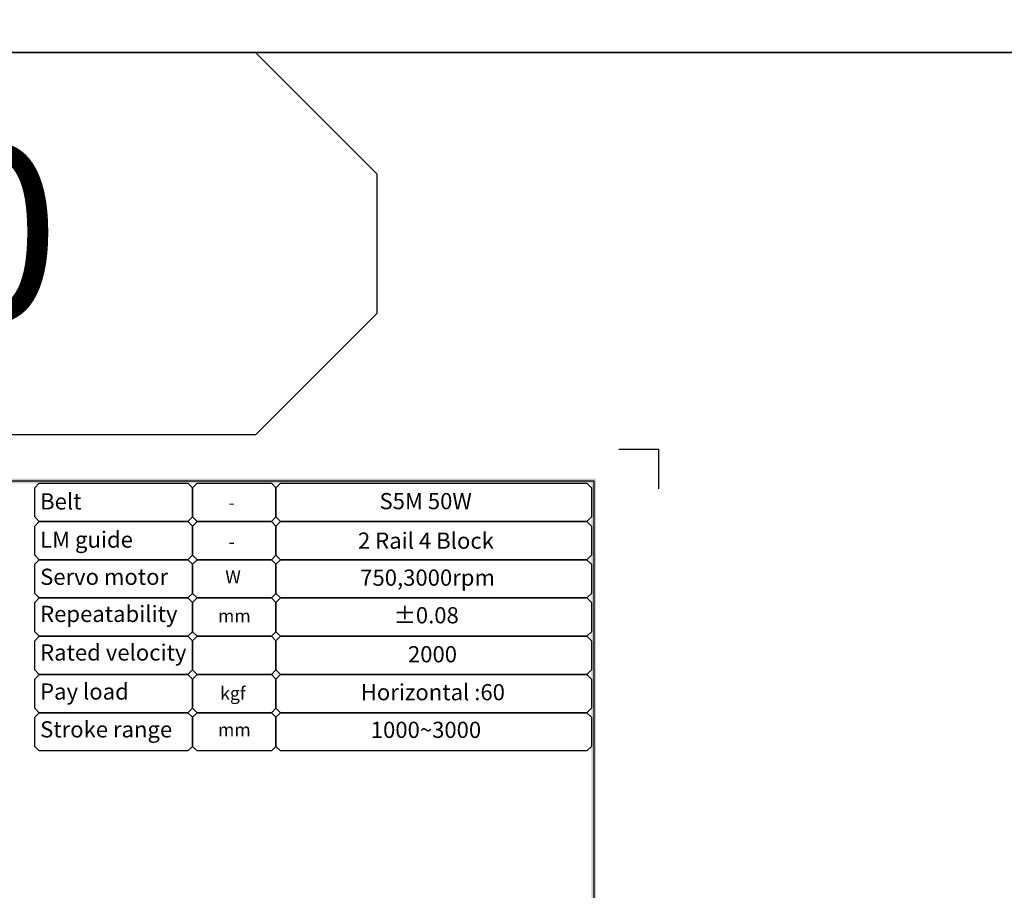
# Model space of a CAD drawing. Units: millimetres. Extents: x -65 to 24057, y -1582 to 10459.
# Drawn here: x 16488 to 18312, y 6008 to 7621 of the extents above; entities that cross this region are included whole.
import ezdxf

# ---------------------------------------------------------------- set-up
doc = ezdxf.new("R2010")
doc.units = ezdxf.units.MM
doc.styles.add('BOX', font='txt')

# ---------------------------------------------------------------- blocks, each defined once
blk = doc.blocks.new('DRS1')
at = {"color": 4}
for p, q in [((1573.95, 1631.5), (1849.03, 1631.5)), ((1849.03, 1631.5), (1849.03, 1431.75))]:
    blk.add_line(p, q, dxfattribs=at)
at = {"ltscale": 6}
blk.add_lwpolyline([(1853.28, 1636.86), (1859.95, 1636.86), (1859.95, 1630.2)], dxfattribs=at)
at = {"color": 4}
for points in [[(1848.65, 1631.12), (1849.41, 1631.88), (1574.33, 1631.12), (1573.57, 1631.88)], [(1848.65, 1432.13), (1849.41, 1431.36), (1848.65, 1631.12), (1849.41, 1631.88)]]:
    blk.add_trace(points, dxfattribs=at)

msp = doc.modelspace()

# ---------------------------------------------------------------- linework, layer by layer
at = {"color": 4}
for points in [[(18711, 9225), (18711, 7785), (18486, 7560), (13590, 7560), (13365, 7785), (13365, 9225), (13590, 9450), (18486, 9450)], [(18711, 7335), (18711, 4005), (18486, 3780), (13590, 3780), (13365, 4005), (13365, 7335), (13590, 7560), (18486, 7560)], [(13590, 7560), (16924.5, 7560), (17149.5, 7335), (17149.5, 7076.25), (16924.5, 6851.25), (13590, 6851.25), (13365, 7076.25), (13365, 7335)], [(16808.07, 6753.434), (16808.07, 6699.434), (16799.633, 6690.997), (16524.233, 6690.997), (16515.795, 6699.434), (16515.795, 6753.434), (16524.233, 6761.872), (16799.633, 6761.872)], [(16962.645, 6753.434), (16962.645, 6699.434), (16954.208, 6690.997), (16816.508, 6690.997), (16808.07, 6699.434), (16808.07, 6753.434), (16816.508, 6761.872), (16954.208, 6761.872)], [(17547.195, 6753.434), (17547.195, 6699.434), (17538.758, 6690.997), (16971.083, 6690.997), (16962.645, 6699.434), (16962.645, 6753.434), (16971.083, 6761.872), (17538.758, 6761.872)], [(16808.07, 6682.559), (16808.07, 6628.559), (16799.633, 6620.122), (16524.233, 6620.122), (16515.795, 6628.559), (16515.795, 6682.559), (16524.233, 6690.997), (16799.633, 6690.997)], [(16962.645, 6682.559), (16962.645, 6628.559), (16954.208, 6620.122), (16816.508, 6620.122), (16808.07, 6628.559), (16808.07, 6682.559), (16816.508, 6690.997), (16954.208, 6690.997)], [(17547.195, 6682.559), (17547.195, 6628.559), (17538.758, 6620.122), (16971.083, 6620.122), (16962.645, 6628.559), (16962.645, 6682.559), (16971.083, 6690.997), (17538.758, 6690.997)], [(16808.07, 6611.684), (16808.07, 6557.684), (16799.633, 6549.247), (16524.233, 6549.247), (16515.795, 6557.684), (16515.795, 6611.684), (16524.233, 6620.122), (16799.633, 6620.122)], [(16962.645, 6611.684), (16962.645, 6557.684), (16954.208, 6549.247), (16816.508, 6549.247), (16808.07, 6557.684), (16808.07, 6611.684), (16816.508, 6620.122), (16954.208, 6620.122)], [(17547.195, 6611.684), (17547.195, 6557.684), (17538.758, 6549.247), (16971.083, 6549.247), (16962.645, 6557.684), (16962.645, 6611.684), (16971.083, 6620.122), (17538.758, 6620.122)], [(16808.07, 6540.809), (16808.07, 6486.809), (16799.633, 6478.372), (16524.233, 6478.372), (16515.795, 6486.809), (16515.795, 6540.809), (16524.233, 6549.247), (16799.633, 6549.247)], [(16962.645, 6540.809), (16962.645, 6486.809), (16954.208, 6478.372), (16816.508, 6478.372), (16808.07, 6486.809), (16808.07, 6540.809), (16816.508, 6549.247), (16954.208, 6549.247)], [(17547.195, 6540.809), (17547.195, 6486.809), (17538.758, 6478.372), (16971.083, 6478.372), (16962.645, 6486.809), (16962.645, 6540.809), (16971.083, 6549.247), (17538.758, 6549.247)], [(16808.07, 6469.934), (16808.07, 6415.934), (16799.633, 6407.497), (16524.233, 6407.497), (16515.795, 6415.934), (16515.795, 6469.934), (16524.233, 6478.372), (16799.633, 6478.372)], [(16962.645, 6469.934), (16962.645, 6415.934), (16954.208, 6407.497), (16816.508, 6407.497), (16808.07, 6415.934), (16808.07, 6469.934), (16816.508, 6478.372), (16954.208, 6478.372)], [(17547.195, 6469.934), (17547.195, 6415.934), (17538.758, 6407.497), (16971.083, 6407.497), (16962.645, 6415.934), (16962.645, 6469.934), (16971.083, 6478.372), (17538.758, 6478.372)], [(16808.07, 6399.059), (16808.07, 6345.059), (16799.633, 6336.622), (16524.233, 6336.622), (16515.795, 6345.059), (16515.795, 6399.059), (16524.233, 6407.497), (16799.633, 6407.497)], [(16962.645, 6399.059), (16962.645, 6345.059), (16954.208, 6336.622), (16816.508, 6336.622), (16808.07, 6345.059), (16808.07, 6399.059), (16816.508, 6407.497), (16954.208, 6407.497)], [(17547.195, 6399.059), (17547.195, 6345.059), (17538.758, 6336.622), (16971.083, 6336.622), (16962.645, 6345.059), (16962.645, 6399.059), (16971.083, 6407.497), (17538.758, 6407.497)], [(16808.07, 6328.184), (16808.07, 6274.184), (16799.633, 6265.747), (16524.233, 6265.747), (16515.795, 6274.184), (16515.795, 6328.184), (16524.233, 6336.622), (16799.633, 6336.622)], [(16962.645, 6328.184), (16962.645, 6274.184), (16954.208, 6265.747), (16816.508, 6265.747), (16808.07, 6274.184), (16808.07, 6328.184), (16816.508, 6336.622), (16954.208, 6336.622)], [(17547.195, 6328.184), (17547.195, 6274.184), (17538.758, 6265.747), (16971.083, 6265.747), (16962.645, 6274.184), (16962.645, 6328.184), (16971.083, 6336.622), (17538.758, 6336.622)]]:
    msp.add_lwpolyline(points, close=True, dxfattribs=at)

# ---------------------------------------------------------------- block references
at = {"color": 4, "xscale": 11, "yscale": 11, "zscale": 11}
msp.add_blockref('DRS1', (-2787.968, -11180.502), dxfattribs=at)

# ---------------------------------------------------------------- texts
at = {"color": 2, "ltscale": 6, "style": 'BOX'}
for s, height, p in [('DRBP200-BR70', 324.11805, (13455.42, 7064.054)), ('Belt', 30, (16525.858, 6713.187)), ('S5M 50W', 30, (17154.536, 6713.665)), ('-', 24, (16875.071, 6713.821)), ('LM guide', 30, (16525.858, 6642.365)), ('2 Rail 4 Block', 30, (17114.665, 6640.426)), ('-', 24, (16875.071, 6641.402)), ('Servo motor', 30, (16525.858, 6573.514)), ('750,3000rpm', 30, (17118.785, 6571.946)), ('W', 24, (16868.827, 6576.483)), ('Repeatability', 30, (16525.858, 6504.745)), ('%%P0.08', 30, (17180.941, 6502.22)), ('mm', 24, (16855.276, 6504.043)), ('Rated velocity', 30, (16525.858, 6433.28)), ('2000', 30, (17207.23, 6430.005)), ('Pay load', 30, (16525.858, 6360.998)), ('kgf', 24, (16859.252, 6360.706)), ('Horizontal :60', 30, (17119.812, 6359.693)), ('Stroke range', 30, (16525.858, 6290.794)), ('mm', 24, (16855.276, 6293.128)), ('1000~3000', 30, (17138.391, 6289.903))]:
    msp.add_text(s, height=height, dxfattribs=at).set_placement(p)

doc.saveas('drawing.dxf')
